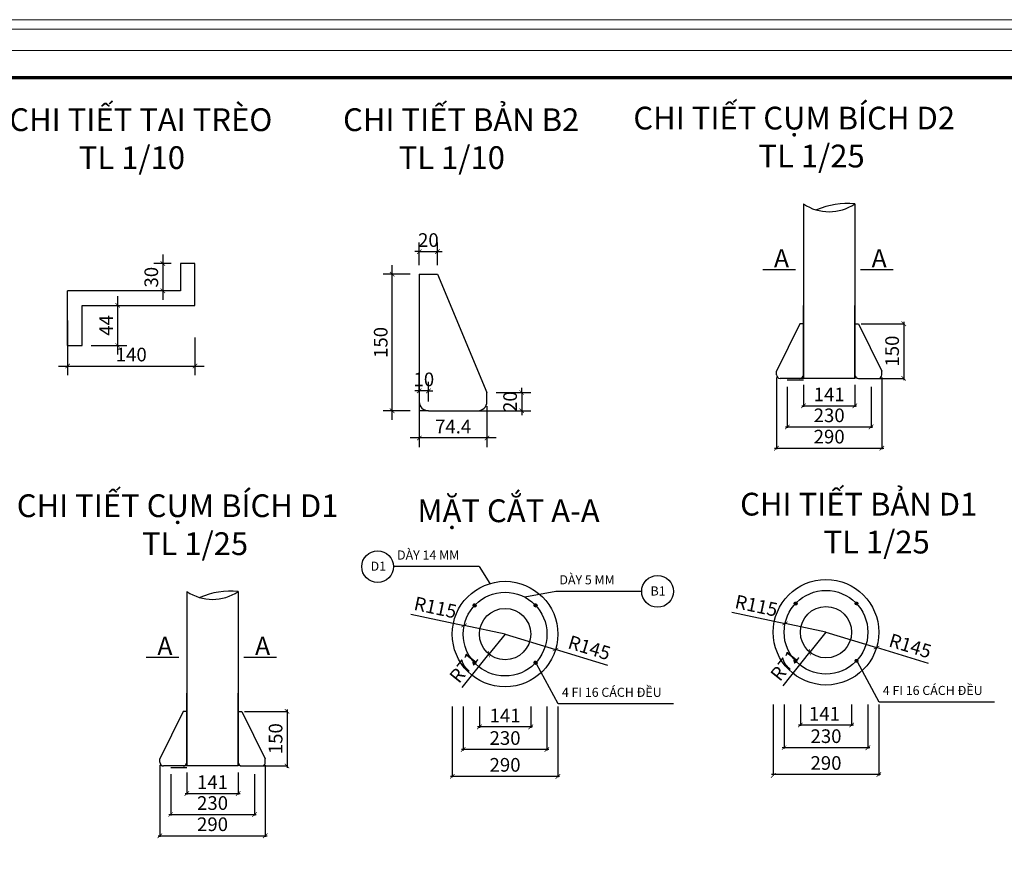
# Model space of a CAD drawing. Units: inches. Extents: x -6938574 to 768905, y -12546640 to 2631904.
# Drawn here: x -3254558 to -3243738, y -6016488 to -6007241 of the extents above; entities that cross this region are included whole.
import ezdxf

# ---------------------------------------------------------------- set-up
doc = ezdxf.new("R2010")
doc.units = ezdxf.units.IN
doc.header["$MEASUREMENT"] = 0
doc.header["$PDMODE"] = 3
doc.layers.get('0').update_dxf_attribs({"linetype": 'CONTINUOUS', "lineweight": 9})
doc.layers.get('DEFPOINTS').update_dxf_attribs({"linetype": 'CONTINUOUS', "lineweight": 9})
doc.layers.add('Khungbo', color=53, linetype='CONTINUOUS')
doc.layers.add('LEADER', color=1, linetype='CONTINUOUS')
doc.styles.add('AIC', font='VHELVCN.TTF')
doc.styles.add('HUNG ST1', font='VHELVCN.TTF', dxfattribs={"height": 50})
doc.dimstyles.new('1-10', dxfattribs={"dimscale": 100, "dimtxt": 1.5, "dimasz": 0.5, "dimexe": 1, "dimexo": 1, "dimgap": 0.5, "dimtad": 1, "dimdec": 0, "dimlfac": 0.1, "dimzin": 9, "dimdsep": 46, "dimtxsty": 'AIC', "dimblk": 'ARCHTICK', "dimcen": 0, "dimdle": 1, "dimclrd": 256, "dimclre": 256, "dimclrt": 3, "dimadec": 0, "dimazin": 0, "dimtfac": 1, "dimtdec": 0, "dimtix": 1, "dimtmove": 2, "dimatfit": 3, "dimldrblk": 'ARCHTICK', "dimfxl": 1, "dimtolj": 1, "dimtzin": 0, "dimlwd": -1, "dimlwe": -1, "dimarcsym": 0})
doc.dimstyles.new('TL 25', dxfattribs={"dimscale": 100, "dimtxt": 1.5, "dimasz": 0.5, "dimexe": 0.1, "dimexo": 0.7, "dimgap": 0.5, "dimtad": 1, "dimdec": 0, "dimlfac": 0.25, "dimzin": 9, "dimdsep": 46, "dimtxsty": 'AIC', "dimblk": 'ARCHTICK', "dimcen": 0, "dimdle": 0.2, "dimclrd": 256, "dimclre": 256, "dimclrt": 3, "dimadec": 0, "dimazin": 0, "dimtfac": 1, "dimtdec": 0, "dimtix": 1, "dimtmove": 2, "dimatfit": 3, "dimldrblk": 'ARCHTICK', "dimfxl": 1, "dimtolj": 1, "dimtzin": 0, "dimlwd": -1, "dimlwe": -1, "dimarcsym": 0})

# ---------------------------------------------------------------- blocks, each defined once
blk = doc.blocks.new('_ArchTick')
at = {"color": 0, "linetype": 'ByBlock', "const_width": 0.15}
blk.add_lwpolyline([(-0.5, -0.5), (0.5, 0.5)], dxfattribs=at)
blk = doc.blocks.new('*D386')
at = {"layer": 'DEFPOINTS', "color": 0, "transparency": 16777216}
for p in [(-3253872, -6010380), (-3253872, -6010820), (-3253482, -6010820)]:
    blk.add_point(p, dxfattribs=at)
at = {"layer": 'LEADER', "transparency": 16777216}
for p, q in [((-3253482, -6010280), (-3253482, -6010920)), ((-3253772, -6010380), (-3253382, -6010380)), ((-3253772, -6010820), (-3253382, -6010820))]:
    blk.add_line(p, q, dxfattribs=at)
at = {"layer": 'LEADER', "transparency": 16777216, "xscale": 50, "yscale": 50, "zscale": 50}
for p, rotation in [((-3253482, -6010380), 90), ((-3253482, -6010820), 270)]:
    blk.add_blockref('_ArchTick', p, dxfattribs=dict(at, rotation=rotation))
at = {"layer": 'LEADER', "color": 3, "transparency": 16777216, "insert": (-3253607, -6010600), "char_height": 150, "attachment_point": 5, "rotation": 90, "style": 'AIC'}
blk.add_mtext('\\A1;44', dxfattribs=at)
blk = doc.blocks.new('*D387')
at = {"layer": 'DEFPOINTS', "color": 0, "transparency": 16777216}
for p in [(-3254032, -6010446), (-3252632, -6010631), (-3252632, -6011046)]:
    blk.add_point(p, dxfattribs=at)
at = {"layer": 'LEADER', "transparency": 16777216}
for p, q in [((-3254032, -6010546), (-3254032, -6011146)), ((-3252632, -6010731), (-3252632, -6011146)), ((-3254132, -6011046), (-3252532, -6011046))]:
    blk.add_line(p, q, dxfattribs=at)
at = {"layer": 'LEADER', "transparency": 16777216, "xscale": 50, "yscale": 50, "zscale": 50, "rotation": 180}
blk.add_blockref('_ArchTick', (-3254032, -6011046), dxfattribs=at)
at = {"layer": 'LEADER', "transparency": 16777216, "xscale": 50, "yscale": 50, "zscale": 50}
blk.add_blockref('_ArchTick', (-3252632, -6011046), dxfattribs=at)
at = {"layer": 'LEADER', "color": 3, "transparency": 16777216, "insert": (-3253332, -6010920), "char_height": 150, "attachment_point": 5, "style": 'AIC'}
blk.add_mtext('\\A1;140', dxfattribs=at)
blk = doc.blocks.new('*D388')
at = {"layer": 'DEFPOINTS', "color": 0, "transparency": 16777216}
for p in [(-3252792, -6009920), (-3252985, -6010220), (-3252792, -6010220)]:
    blk.add_point(p, dxfattribs=at)
at = {"layer": 'LEADER', "transparency": 16777216}
for p, q in [((-3252985, -6009820), (-3252985, -6010320)), ((-3252892, -6009920), (-3253085, -6009920)), ((-3252892, -6010220), (-3253085, -6010220))]:
    blk.add_line(p, q, dxfattribs=at)
at = {"layer": 'LEADER', "transparency": 16777216, "xscale": 50, "yscale": 50, "zscale": 50}
for p, rotation in [((-3252985, -6009920), 90), ((-3252985, -6010220), 270)]:
    blk.add_blockref('_ArchTick', p, dxfattribs=dict(at, rotation=rotation))
at = {"layer": 'LEADER', "color": 3, "transparency": 16777216, "insert": (-3253112, -6010070), "char_height": 150, "attachment_point": 5, "rotation": 90, "style": 'AIC'}
blk.add_mtext('\\A1;30', dxfattribs=at)
blk = doc.blocks.new('*D389')
at = {"layer": 'DEFPOINTS', "color": 0, "transparency": 16777216}
for p in [(-3250465, -6010037), (-3250167, -6010037), (-3250167, -6011537)]:
    blk.add_point(p, dxfattribs=at)
at = {"layer": 'LEADER', "transparency": 16777216}
for p, q in [((-3250465, -6011637), (-3250465, -6009937)), ((-3250267, -6010037), (-3250565, -6010037)), ((-3250267, -6011537), (-3250565, -6011537))]:
    blk.add_line(p, q, dxfattribs=at)
at = {"layer": 'LEADER', "transparency": 16777216, "xscale": 50, "yscale": 50, "zscale": 50}
for p, rotation in [((-3250465, -6010037), 90), ((-3250465, -6011537), 270)]:
    blk.add_blockref('_ArchTick', p, dxfattribs=dict(at, rotation=rotation))
at = {"layer": 'LEADER', "color": 3, "transparency": 16777216, "insert": (-3250591, -6010787), "char_height": 150, "attachment_point": 5, "rotation": 90, "style": 'AIC'}
blk.add_mtext('\\A1;150', dxfattribs=at)
blk = doc.blocks.new('*D390')
at = {"layer": 'DEFPOINTS', "color": 0, "transparency": 16777216}
for p in [(-3250167, -6011387), (-3249423, -6011387), (-3250167, -6011836)]:
    blk.add_point(p, dxfattribs=at)
at = {"layer": 'LEADER', "transparency": 16777216}
for p, q in [((-3250167, -6011487), (-3250167, -6011936)), ((-3249423, -6011487), (-3249423, -6011936)), ((-3249323, -6011836), (-3250267, -6011836))]:
    blk.add_line(p, q, dxfattribs=at)
at = {"layer": 'LEADER', "transparency": 16777216, "xscale": 50, "yscale": 50, "zscale": 50, "rotation": 180}
blk.add_blockref('_ArchTick', (-3250167, -6011836), dxfattribs=at)
at = {"layer": 'LEADER', "transparency": 16777216, "xscale": 50, "yscale": 50, "zscale": 50}
blk.add_blockref('_ArchTick', (-3249423, -6011836), dxfattribs=at)
at = {"layer": 'LEADER', "color": 3, "transparency": 16777216, "insert": (-3249795, -6011711), "char_height": 150, "attachment_point": 5, "style": 'AIC'}
blk.add_mtext('\\A1;74.4', dxfattribs=at)
blk = doc.blocks.new('*D391')
at = {"layer": 'DEFPOINTS', "color": 0, "transparency": 16777216}
for p in [(-3249423, -6011337), (-3250167, -6011537), (-3249042, -6011537)]:
    blk.add_point(p, dxfattribs=at)
at = {"layer": 'LEADER', "transparency": 16777216}
for p, q in [((-3249042, -6011337), (-3249042, -6011287)), ((-3249323, -6011337), (-3248942, -6011337)), ((-3249042, -6011337), (-3249042, -6011537)), ((-3250067, -6011537), (-3248942, -6011537)), ((-3249042, -6011537), (-3249042, -6011587))]:
    blk.add_line(p, q, dxfattribs=at)
at = {"layer": 'LEADER', "transparency": 16777216, "xscale": 50, "yscale": 50, "zscale": 50}
for p, rotation in [((-3249042, -6011337), 270), ((-3249042, -6011537), 90)]:
    blk.add_blockref('_ArchTick', p, dxfattribs=dict(at, rotation=rotation))
at = {"layer": 'LEADER', "color": 3, "transparency": 16777216, "insert": (-3249169, -6011437), "char_height": 150, "attachment_point": 5, "rotation": 90, "style": 'AIC'}
blk.add_mtext('\\A1;20', dxfattribs=at)
blk = doc.blocks.new('*D392')
at = {"layer": 'DEFPOINTS', "color": 0, "transparency": 16777216}
for p in [(-3249967, -6009789), (-3250167, -6010037), (-3249967, -6010037)]:
    blk.add_point(p, dxfattribs=at)
at = {"layer": 'LEADER', "transparency": 16777216}
for p, q in [((-3250167, -6009937), (-3250167, -6009689)), ((-3249967, -6009937), (-3249967, -6009689)), ((-3250167, -6009789), (-3250217, -6009789)), ((-3250167, -6009789), (-3249967, -6009789)), ((-3249967, -6009789), (-3249917, -6009789))]:
    blk.add_line(p, q, dxfattribs=at)
at = {"layer": 'LEADER', "transparency": 16777216, "xscale": 50, "yscale": 50, "zscale": 50}
blk.add_blockref('_ArchTick', (-3250167, -6009789), dxfattribs=at)
at = {"layer": 'LEADER', "transparency": 16777216, "xscale": 50, "yscale": 50, "zscale": 50, "rotation": 180}
blk.add_blockref('_ArchTick', (-3249967, -6009789), dxfattribs=at)
at = {"layer": 'LEADER', "color": 3, "transparency": 16777216, "insert": (-3250067, -6009662), "char_height": 150, "attachment_point": 5, "style": 'AIC'}
blk.add_mtext('\\A1;20', dxfattribs=at)
blk = doc.blocks.new('*D393')
at = {"layer": 'DEFPOINTS', "color": 0, "transparency": 16777216}
for p in [(-3246243, -6011102), (-3245083, -6011102), (-3245083, -6011949)]:
    blk.add_point(p, dxfattribs=at)
at = {"layer": 'LEADER', "transparency": 16777216}
for p, q in [((-3246243, -6011172), (-3246243, -6011959)), ((-3245083, -6011172), (-3245083, -6011959)), ((-3246263, -6011949), (-3245063, -6011949))]:
    blk.add_line(p, q, dxfattribs=at)
at = {"layer": 'LEADER', "transparency": 16777216, "xscale": 50, "yscale": 50, "zscale": 50, "rotation": 180}
blk.add_blockref('_ArchTick', (-3246243, -6011949), dxfattribs=at)
at = {"layer": 'LEADER', "transparency": 16777216, "xscale": 50, "yscale": 50, "zscale": 50}
blk.add_blockref('_ArchTick', (-3245083, -6011949), dxfattribs=at)
at = {"layer": 'LEADER', "color": 3, "transparency": 16777216, "insert": (-3245663, -6011822), "char_height": 150, "attachment_point": 5, "style": 'AIC'}
blk.add_mtext('\\A1;290', dxfattribs=at)
blk = doc.blocks.new('*D394')
at = {"layer": 'DEFPOINTS', "color": 0, "transparency": 16777216}
for p in [(-3245945, -6011182), (-3245381, -6011182), (-3245381, -6011483)]:
    blk.add_point(p, dxfattribs=at)
at = {"layer": 'LEADER', "transparency": 16777216}
for p, q in [((-3245945, -6011252), (-3245945, -6011493)), ((-3245381, -6011252), (-3245381, -6011493)), ((-3245965, -6011483), (-3245361, -6011483))]:
    blk.add_line(p, q, dxfattribs=at)
at = {"layer": 'LEADER', "transparency": 16777216, "xscale": 50, "yscale": 50, "zscale": 50, "rotation": 180}
blk.add_blockref('_ArchTick', (-3245945, -6011483), dxfattribs=at)
at = {"layer": 'LEADER', "transparency": 16777216, "xscale": 50, "yscale": 50, "zscale": 50}
blk.add_blockref('_ArchTick', (-3245381, -6011483), dxfattribs=at)
at = {"layer": 'LEADER', "color": 3, "transparency": 16777216, "insert": (-3245663, -6011358), "char_height": 150, "attachment_point": 5, "style": 'AIC'}
blk.add_mtext('\\A1;141', dxfattribs=at)
blk = doc.blocks.new('*D395')
at = {"layer": 'DEFPOINTS', "color": 0, "transparency": 16777216}
for p in [(-3246123, -6011203), (-3245203, -6011203), (-3245203, -6011715)]:
    blk.add_point(p, dxfattribs=at)
at = {"layer": 'LEADER', "transparency": 16777216}
for p, q in [((-3246123, -6011273), (-3246123, -6011725)), ((-3245203, -6011273), (-3245203, -6011725)), ((-3246143, -6011715), (-3245183, -6011715))]:
    blk.add_line(p, q, dxfattribs=at)
at = {"layer": 'LEADER', "transparency": 16777216, "xscale": 50, "yscale": 50, "zscale": 50, "rotation": 180}
blk.add_blockref('_ArchTick', (-3246123, -6011715), dxfattribs=at)
at = {"layer": 'LEADER', "transparency": 16777216, "xscale": 50, "yscale": 50, "zscale": 50}
blk.add_blockref('_ArchTick', (-3245203, -6011715), dxfattribs=at)
at = {"layer": 'LEADER', "color": 3, "transparency": 16777216, "insert": (-3245663, -6011588), "char_height": 150, "attachment_point": 5, "style": 'AIC'}
blk.add_mtext('\\A1;230', dxfattribs=at)
blk = doc.blocks.new('*D396')
at = {"layer": 'DEFPOINTS', "color": 0, "transparency": 16777216}
for p in [(-3245381, -6010582), (-3245381, -6011182), (-3244844, -6011182)]:
    blk.add_point(p, dxfattribs=at)
at = {"layer": 'LEADER', "transparency": 16777216}
for p, q in [((-3245311, -6010582), (-3244834, -6010582)), ((-3244844, -6010562), (-3244844, -6011202)), ((-3245311, -6011182), (-3244834, -6011182))]:
    blk.add_line(p, q, dxfattribs=at)
at = {"layer": 'LEADER', "transparency": 16777216, "xscale": 50, "yscale": 50, "zscale": 50}
for p, rotation in [((-3244844, -6010582), 90), ((-3244844, -6011182), 270)]:
    blk.add_blockref('_ArchTick', p, dxfattribs=dict(at, rotation=rotation))
at = {"layer": 'LEADER', "color": 3, "transparency": 16777216, "insert": (-3244971, -6010882), "char_height": 150, "attachment_point": 5, "rotation": 90, "style": 'AIC'}
blk.add_mtext('\\A1;150', dxfattribs=at)
blk = doc.blocks.new('*D403')
at = {"layer": 'DEFPOINTS', "color": 0, "transparency": 16777216}
for p in [(-3253018, -6015361), (-3251859, -6015361), (-3251859, -6016208)]:
    blk.add_point(p, dxfattribs=at)
at = {"layer": 'LEADER', "transparency": 16777216}
for p, q in [((-3253018, -6015431), (-3253018, -6016218)), ((-3251859, -6015431), (-3251859, -6016218)), ((-3253038, -6016208), (-3251839, -6016208))]:
    blk.add_line(p, q, dxfattribs=at)
at = {"layer": 'LEADER', "transparency": 16777216, "xscale": 50, "yscale": 50, "zscale": 50, "rotation": 180}
blk.add_blockref('_ArchTick', (-3253018, -6016208), dxfattribs=at)
at = {"layer": 'LEADER', "transparency": 16777216, "xscale": 50, "yscale": 50, "zscale": 50}
blk.add_blockref('_ArchTick', (-3251859, -6016208), dxfattribs=at)
at = {"layer": 'LEADER', "color": 3, "transparency": 16777216, "insert": (-3252439, -6016081), "char_height": 150, "attachment_point": 5, "style": 'AIC'}
blk.add_mtext('\\A1;290', dxfattribs=at)
blk = doc.blocks.new('*D404')
at = {"layer": 'DEFPOINTS', "color": 0, "transparency": 16777216}
for p in [(-3252721, -6015441), (-3252157, -6015441), (-3252157, -6015743)]:
    blk.add_point(p, dxfattribs=at)
at = {"layer": 'LEADER', "transparency": 16777216}
for p, q in [((-3252721, -6015511), (-3252721, -6015753)), ((-3252157, -6015511), (-3252157, -6015753)), ((-3252741, -6015743), (-3252137, -6015743))]:
    blk.add_line(p, q, dxfattribs=at)
at = {"layer": 'LEADER', "transparency": 16777216, "xscale": 50, "yscale": 50, "zscale": 50, "rotation": 180}
blk.add_blockref('_ArchTick', (-3252721, -6015743), dxfattribs=at)
at = {"layer": 'LEADER', "transparency": 16777216, "xscale": 50, "yscale": 50, "zscale": 50}
blk.add_blockref('_ArchTick', (-3252157, -6015743), dxfattribs=at)
at = {"layer": 'LEADER', "color": 3, "transparency": 16777216, "insert": (-3252439, -6015618), "char_height": 150, "attachment_point": 5, "style": 'AIC'}
blk.add_mtext('\\A1;141', dxfattribs=at)
blk = doc.blocks.new('*D405')
at = {"layer": 'DEFPOINTS', "color": 0, "transparency": 16777216}
for p in [(-3252899, -6015462), (-3251979, -6015462), (-3251979, -6015974)]:
    blk.add_point(p, dxfattribs=at)
at = {"layer": 'LEADER', "transparency": 16777216}
for p, q in [((-3252899, -6015532), (-3252899, -6015984)), ((-3251979, -6015532), (-3251979, -6015984)), ((-3252919, -6015974), (-3251959, -6015974))]:
    blk.add_line(p, q, dxfattribs=at)
at = {"layer": 'LEADER', "transparency": 16777216, "xscale": 50, "yscale": 50, "zscale": 50, "rotation": 180}
blk.add_blockref('_ArchTick', (-3252899, -6015974), dxfattribs=at)
at = {"layer": 'LEADER', "transparency": 16777216, "xscale": 50, "yscale": 50, "zscale": 50}
blk.add_blockref('_ArchTick', (-3251979, -6015974), dxfattribs=at)
at = {"layer": 'LEADER', "color": 3, "transparency": 16777216, "insert": (-3252439, -6015848), "char_height": 150, "attachment_point": 5, "style": 'AIC'}
blk.add_mtext('\\A1;230', dxfattribs=at)
blk = doc.blocks.new('*D406')
at = {"layer": 'DEFPOINTS', "color": 0, "transparency": 16777216}
for p in [(-3252156, -6014841), (-3252157, -6015441), (-3251620, -6015441)]:
    blk.add_point(p, dxfattribs=at)
at = {"layer": 'LEADER', "transparency": 16777216}
for p, q in [((-3252086, -6014841), (-3251610, -6014841)), ((-3251620, -6014821), (-3251620, -6015461)), ((-3252087, -6015441), (-3251610, -6015441))]:
    blk.add_line(p, q, dxfattribs=at)
at = {"layer": 'LEADER', "transparency": 16777216, "xscale": 50, "yscale": 50, "zscale": 50}
for p, rotation in [((-3251620, -6014841), 90), ((-3251620, -6015441), 270)]:
    blk.add_blockref('_ArchTick', p, dxfattribs=dict(at, rotation=rotation))
at = {"layer": 'LEADER', "color": 3, "transparency": 16777216, "insert": (-3251746, -6015141), "char_height": 150, "attachment_point": 5, "rotation": 90, "style": 'AIC'}
blk.add_mtext('\\A1;150', dxfattribs=at)
blk = doc.blocks.new('*D408')
at = {"layer": 'DEFPOINTS', "color": 0, "transparency": 16777216}
for p in [(-3249225, -6013992), (-3249401, -6014212)]:
    blk.add_point(p, dxfattribs=at)
at = {"layer": 'LEADER', "transparency": 16777216}
for p in [(-3249225, -6013992), (-3249697, -6014580)]:
    blk.add_line(p, (-3249401, -6014212), dxfattribs=at)
at = {"layer": 'LEADER', "transparency": 16777216, "xscale": 50, "yscale": 50, "zscale": 50, "rotation": 51.26534567590354}
blk.add_blockref('_ArchTick', (-3249401, -6014212), dxfattribs=at)
at = {"layer": 'LEADER', "color": 3, "transparency": 16777216, "insert": (-3249678, -6014357), "char_height": 150, "attachment_point": 5, "rotation": 51.2653, "style": 'AIC'}
blk.add_mtext('\\A1;R71', dxfattribs=at)
blk = doc.blocks.new('*D409')
at = {"layer": 'DEFPOINTS', "color": 0, "transparency": 16777216}
for p in [(-3249674, -6013896), (-3249225, -6013992)]:
    blk.add_point(p, dxfattribs=at)
at = {"layer": 'LEADER', "transparency": 16777216}
for p in [(-3250260, -6013771), (-3249225, -6013992)]:
    blk.add_line(p, (-3249674, -6013896), dxfattribs=at)
at = {"layer": 'LEADER', "transparency": 16777216, "xscale": 50, "yscale": 50, "zscale": 50, "rotation": 347.9421952907468}
blk.add_blockref('_ArchTick', (-3249674, -6013896), dxfattribs=at)
at = {"layer": 'LEADER', "color": 3, "transparency": 16777216, "insert": (-3249990, -6013699), "char_height": 150, "attachment_point": 5, "rotation": 347.9422, "style": 'AIC'}
blk.add_mtext('\\A1;R115', dxfattribs=at)
blk = doc.blocks.new('*D407')
at = {"layer": 'DEFPOINTS', "color": 0, "transparency": 16777216}
for p in [(-3249225, -6013992), (-3248670, -6014161)]:
    blk.add_point(p, dxfattribs=at)
at = {"layer": 'LEADER', "transparency": 16777216}
for p in [(-3249225, -6013992), (-3248096, -6014335)]:
    blk.add_line(p, (-3248670, -6014161), dxfattribs=at)
at = {"layer": 'LEADER', "transparency": 16777216, "xscale": 50, "yscale": 50, "zscale": 50, "rotation": 163.0948346150187}
blk.add_blockref('_ArchTick', (-3248670, -6014161), dxfattribs=at)
at = {"layer": 'LEADER', "color": 3, "transparency": 16777216, "insert": (-3248298, -6014141), "char_height": 150, "attachment_point": 5, "rotation": 343.0948, "style": 'AIC'}
blk.add_mtext('\\A1;R145', dxfattribs=at)
blk = doc.blocks.new('*D410')
at = {"layer": 'DEFPOINTS', "color": 0, "transparency": 16777216}
for p in [(-3245698, -6013971), (-3245874, -6014191)]:
    blk.add_point(p, dxfattribs=at)
at = {"layer": 'LEADER', "transparency": 16777216}
for p in [(-3245698, -6013971), (-3246170, -6014560)]:
    blk.add_line(p, (-3245874, -6014191), dxfattribs=at)
at = {"layer": 'LEADER', "transparency": 16777216, "xscale": 50, "yscale": 50, "zscale": 50, "rotation": 51.26534567574047}
blk.add_blockref('_ArchTick', (-3245874, -6014191), dxfattribs=at)
at = {"layer": 'LEADER', "color": 3, "transparency": 16777216, "insert": (-3246151, -6014336), "char_height": 150, "attachment_point": 5, "rotation": 51.2653, "style": 'AIC'}
blk.add_mtext('\\A1;R71', dxfattribs=at)
blk = doc.blocks.new('*D411')
at = {"layer": 'DEFPOINTS', "color": 0, "transparency": 16777216}
for p in [(-3246148, -6013875), (-3245698, -6013971)]:
    blk.add_point(p, dxfattribs=at)
at = {"layer": 'LEADER', "transparency": 16777216}
for p in [(-3246734, -6013750), (-3245698, -6013971)]:
    blk.add_line(p, (-3246148, -6013875), dxfattribs=at)
at = {"layer": 'LEADER', "transparency": 16777216, "xscale": 50, "yscale": 50, "zscale": 50, "rotation": 347.9421952908602}
blk.add_blockref('_ArchTick', (-3246148, -6013875), dxfattribs=at)
at = {"layer": 'LEADER', "color": 3, "transparency": 16777216, "insert": (-3246463, -6013679), "char_height": 150, "attachment_point": 5, "rotation": 347.9422, "style": 'AIC'}
blk.add_mtext('\\A1;R115', dxfattribs=at)
blk = doc.blocks.new('*D412')
at = {"layer": 'DEFPOINTS', "color": 0, "transparency": 16777216}
for p in [(-3245698, -6013971), (-3245143, -6014140)]:
    blk.add_point(p, dxfattribs=at)
at = {"layer": 'LEADER', "transparency": 16777216}
for p in [(-3245698, -6013971), (-3244570, -6014314)]:
    blk.add_line(p, (-3245143, -6014140), dxfattribs=at)
at = {"layer": 'LEADER', "transparency": 16777216, "xscale": 50, "yscale": 50, "zscale": 50, "rotation": 163.0948346148427}
blk.add_blockref('_ArchTick', (-3245143, -6014140), dxfattribs=at)
at = {"layer": 'LEADER', "color": 3, "transparency": 16777216, "insert": (-3244772, -6014121), "char_height": 150, "attachment_point": 5, "rotation": 343.0948, "style": 'AIC'}
blk.add_mtext('\\A1;R145', dxfattribs=at)
blk = doc.blocks.new('*D413')
at = {"layer": 'DEFPOINTS', "color": 0, "transparency": 16777216}
for p in [(-3250167, -6011319), (-3250167, -6011437), (-3250067, -6011537)]:
    blk.add_point(p, dxfattribs=at)
at = {"layer": 'LEADER', "transparency": 16777216}
for p, q in [((-3250167, -6011337), (-3250167, -6011219)), ((-3250067, -6011437), (-3250067, -6011219)), ((-3250167, -6011319), (-3250217, -6011319)), ((-3250067, -6011319), (-3250167, -6011319)), ((-3250067, -6011319), (-3250017, -6011319))]:
    blk.add_line(p, q, dxfattribs=at)
at = {"layer": 'LEADER', "transparency": 16777216, "xscale": 50, "yscale": 50, "zscale": 50}
blk.add_blockref('_ArchTick', (-3250167, -6011319), dxfattribs=at)
at = {"layer": 'LEADER', "transparency": 16777216, "xscale": 50, "yscale": 50, "zscale": 50, "rotation": 180}
blk.add_blockref('_ArchTick', (-3250067, -6011319), dxfattribs=at)
at = {"layer": 'LEADER', "color": 3, "transparency": 16777216, "insert": (-3250117, -6011193), "char_height": 150, "attachment_point": 5, "style": 'AIC'}
blk.add_mtext('\\A1;10', dxfattribs=at)

msp = doc.modelspace()

# ---------------------------------------------------------------- hatches: boundary and pattern name
at = {"layer": 'LEADER'}
h = msp.add_hatch(dxfattribs=at)
h.set_pattern_fill('ANSI31', color=4, scale=4, style=0)
h.set_pattern_definition([(45, (9773471.70243, 17964244.1308), (-0.353553390593, 0.353553390593), [])])
edge = h.paths.add_edge_path()
edge.add_arc((-3249558.8, -6013675.8), 15.7, 0, 360)
h = msp.add_hatch(dxfattribs=at)
h.set_pattern_fill('ANSI31', color=4, scale=4, style=0)
h.set_pattern_definition([(45, (9774141.55717, 17964244.1308), (-0.353553390593, 0.353553390593), [])])
edge = h.paths.add_edge_path()
edge.add_arc((-3248888.9, -6013675.8), 15.7, 0, 360)
h = msp.add_hatch(dxfattribs=at)
h.set_pattern_fill('ANSI31', color=4, scale=4, style=0)
h.set_pattern_definition([(45, (9776998.45286, 17964264.5552), (-0.353553390593, 0.353553390593), [])])
edge = h.paths.add_edge_path()
edge.add_arc((-3246032, -6013655.4), 15.7, 0, 360)
h = msp.add_hatch(dxfattribs=at)
h.set_pattern_fill('ANSI31', color=4, scale=4, style=0)
h.set_pattern_definition([(45, (9777668.3076, 17964264.5552), (-0.353553390593, 0.353553390593), [])])
edge = h.paths.add_edge_path()
edge.add_arc((-3245362.2, -6013655.4), 15.7, 0, 360)
h = msp.add_hatch(dxfattribs=at)
h.set_pattern_fill('ANSI31', color=4, scale=4, style=0)
h.set_pattern_definition([(45, (9773470.39293, 17963614.0693), (-0.353553390593, 0.353553390593), [])])
edge = h.paths.add_edge_path()
edge.add_arc((-3249560.1, -6014305.9), 15.7, 0, 360)
h = msp.add_hatch(dxfattribs=at)
h.set_pattern_fill('ANSI31', color=4, scale=4, style=0)
h.set_pattern_definition([(45, (9774141.55717, 17963614.0693), (-0.353553390593, 0.353553390593), [])])
edge = h.paths.add_edge_path()
edge.add_arc((-3248888.9, -6014305.9), 15.7, 0, 360)
h = msp.add_hatch(dxfattribs=at)
h.set_pattern_fill('ANSI31', color=4, scale=4, style=0)
h.set_pattern_definition([(45, (9776997.14335, 17963634.4937), (-0.353553390593, 0.353553390593), [])])
edge = h.paths.add_edge_path()
edge.add_arc((-3246033.4, -6014285.5), 15.7, 0, 360)
h = msp.add_hatch(dxfattribs=at)
h.set_pattern_fill('ANSI31', color=4, scale=4, style=0)
h.set_pattern_definition([(45, (9777668.3076, 17963634.4937), (-0.353553390593, 0.353553390593), [])])
edge = h.paths.add_edge_path()
edge.add_arc((-3245362.2, -6014285.5), 15.7, 0, 360)

# ---------------------------------------------------------------- linework, layer by layer
at = {"layer": 'DEFPOINTS'}
for points in [[(-3264042.2, -6025736), (-3238166.8, -6025736), (-3238166.8, -6007240.6), (-3264042.2, -6007240.6)], [(-3263938.5, -6025632.4), (-3238270.5, -6025632.4), (-3238270.5, -6007344.3), (-3263938.5, -6007344.3)], [(-3263704.4, -6025398.3), (-3238504.5, -6025398.3), (-3238504.5, -6007578.4), (-3263704.4, -6007578.4)]]:
    msp.add_lwpolyline(points, close=True, dxfattribs=at)
at = {"layer": 'Khungbo', "const_width": 36}
msp.add_lwpolyline([(-3238804.5, -6025098.3), (-3261904.4, -6025098.3), (-3261904.4, -6007878.4), (-3238804.5, -6007878.4)], close=True, dxfattribs=at)
at = {"layer": 'LEADER', "color": 4}
for p, q in [((-3245945.4, -6009264.3), (-3245945.4, -6011181.5)), ((-3245381.4, -6009264.3), (-3245381.4, -6011181.5)), ((-3252631.7, -6009920.2), (-3252791.7, -6009920.2)), ((-3252791.7, -6009920.2), (-3252791.7, -6010220.2)), ((-3252631.7, -6010380.2), (-3252631.7, -6009920.2)), ((-3246392.3, -6009985.3), (-3246033.2, -6009985.3)), ((-3245318.9, -6009985.3), (-3244959.7, -6009985.3)), ((-3250167.2, -6010037), (-3250167.2, -6011437)), ((-3250167.2, -6010037), (-3249967.2, -6010037)), ((-3249967.2, -6010037), (-3249423.2, -6011337)), ((-3252791.7, -6010220.2), (-3254031.7, -6010220.2)), ((-3254031.7, -6010820.2), (-3254031.7, -6010220.2)), ((-3253871.7, -6010820.2), (-3253871.7, -6010380.2)), ((-3253871.7, -6010380.2), (-3252631.7, -6010380.2)), ((-3245945.4, -6011181.5), (-3245945.4, -6010381.5)), ((-3245381.4, -6011181.5), (-3245381.4, -6010381.5)), ((-3245985.4, -6010581.5), (-3246243, -6011101.5)), ((-3245945.4, -6010581.5), (-3245985.4, -6010581.5)), ((-3245945.4, -6010581.5), (-3245945.4, -6011141.5)), ((-3245381, -6010581.5), (-3245381, -6011141.5)), ((-3245381, -6010581.5), (-3245341, -6010581.5)), ((-3245341, -6010581.5), (-3245083.4, -6011101.5)), ((-3254031.7, -6010820.2), (-3253871.7, -6010820.2)), ((-3246243, -6011141.5), (-3246243, -6011101.5)), ((-3245945.4, -6011181.5), (-3246203, -6011181.5)), ((-3245945.4, -6011203.1), (-3246123.4, -6011203.1)), ((-3245945.4, -6011141.5), (-3245945.4, -6011181.5)), ((-3245381.4, -6011181.5), (-3245945.4, -6011181.5)), ((-3245341, -6011181.5), (-3245123.4, -6011181.5)), ((-3245083.4, -6011141.5), (-3245083.4, -6011101.5)), ((-3249423.2, -6011437), (-3249423.2, -6011337)), ((-3250167.2, -6011437), (-3250167.2, -6011537)), ((-3250067.2, -6011537), (-3250167.2, -6011537)), ((-3250067.2, -6011537), (-3249523.2, -6011537)), ((-3249507.3, -6013250.6), (-3250451.3, -6013250.6)), ((-3249507.3, -6013250.6), (-3249391.3, -6013436.3)), ((-3252720.8, -6013523.5), (-3252720.8, -6015440.8)), ((-3252156.8, -6013523.5), (-3252156.8, -6015440.8)), ((-3248667.3, -6013522.6), (-3249006.7, -6013586.7)), ((-3247723.3, -6013522.6), (-3248667.3, -6013522.6)), ((-3253167.7, -6014244.6), (-3252808.5, -6014244.6)), ((-3252094.3, -6014244.6), (-3251735.1, -6014244.6)), ((-3248640.4, -6014758.7), (-3248878.1, -6014316.8)), ((-3245113.7, -6014738.2), (-3245351.3, -6014296.3)), ((-3252720.8, -6015440.8), (-3252720.8, -6014640.8)), ((-3252156.8, -6015440.8), (-3252156.8, -6014640.8)), ((-3247373, -6014758.7), (-3248640.4, -6014758.7)), ((-3243846.2, -6014738.2), (-3245113.7, -6014738.2)), ((-3252760.8, -6014840.8), (-3253018.4, -6015360.8)), ((-3252720.8, -6014840.8), (-3252760.8, -6014840.8)), ((-3252720.8, -6014840.8), (-3252720.8, -6015400.8)), ((-3252156.4, -6014840.8), (-3252156.4, -6015400.8)), ((-3252156.4, -6014840.8), (-3252116.4, -6014840.8)), ((-3252116.4, -6014840.8), (-3251858.8, -6015360.8)), ((-3253018.4, -6015400.8), (-3253018.4, -6015360.8)), ((-3252720.8, -6015400.8), (-3252720.8, -6015440.8)), ((-3251858.8, -6015400.8), (-3251858.8, -6015360.8)), ((-3252720.8, -6015440.8), (-3252978.4, -6015440.8)), ((-3252720.8, -6015462.3), (-3252898.8, -6015462.3)), ((-3252156.8, -6015440.8), (-3252720.8, -6015440.8)), ((-3252116.4, -6015440.8), (-3251898.8, -6015440.8))]:
    msp.add_line(p, q, dxfattribs=at)
at = {"layer": 'LEADER'}
for p, q in [((-3246277.8, -6014766.5), (-3246277.8, -6015544.6)), ((-3246157.8, -6014766.5), (-3246157.8, -6015250)), ((-3245979.8, -6014766.5), (-3245979.8, -6015001.1)), ((-3245415.8, -6014766.5), (-3245415.8, -6015001.1)), ((-3245237.8, -6014766.5), (-3245237.8, -6015250)), ((-3245117.8, -6014766.5), (-3245117.8, -6015544.6)), ((-3249804.6, -6014787), (-3249804.6, -6015565)), ((-3249684.6, -6014787), (-3249684.6, -6015270.4)), ((-3249506.6, -6014787), (-3249506.6, -6015021.5)), ((-3248942.6, -6014787), (-3248942.6, -6015021.5)), ((-3248764.6, -6014787), (-3248764.6, -6015270.4)), ((-3248644.6, -6014787), (-3248644.6, -6015565)), ((-3245395.8, -6014991.1), (-3245999.8, -6014991.1)), ((-3248922.6, -6015011.5), (-3249526.6, -6015011.5)), ((-3248744.6, -6015260.4), (-3249704.6, -6015260.4)), ((-3245217.8, -6015240), (-3246177.8, -6015240)), ((-3248624.6, -6015555), (-3249824.6, -6015555)), ((-3245097.8, -6015534.6), (-3246297.8, -6015534.6))]:
    msp.add_line(p, q, dxfattribs=at)
at = {"layer": 'LEADER', "color": 4}
for centre, radius in [((-3250625.5, -6013250.6), 174.2), ((-3247549.1, -6013522.6), 174.2), ((-3249224.6, -6013991.9), 580), ((-3245697.8, -6013971.4), 580), ((-3249224.6, -6013991.9), 460), ((-3245697.8, -6013971.4), 460), ((-3249558.8, -6013675.8), 15.7), ((-3248888.9, -6013675.8), 15.7), ((-3246032, -6013655.4), 15.7), ((-3245697.8, -6013971.4), 282), ((-3245362.2, -6013655.4), 15.7), ((-3249224.6, -6013991.9), 282), ((-3249560.1, -6014305.9), 15.7), ((-3248888.9, -6014305.9), 15.7), ((-3246033.4, -6014285.5), 15.7), ((-3245362.2, -6014285.5), 15.7)]:
    msp.add_circle(centre, radius, dxfattribs=at)
for centre, radius, start, end in [((-3245663.4, -6008849.9), 501.2, 235.76156, 304.23844), ((-3245464.8, -6010096.9), 836.8, 84.27912, 113.81774), ((-3246203, -6011141.5), 40, 180, 270), ((-3245985.4, -6011141.5), 40, 270, 0), ((-3245341, -6011141.5), 40, 180, 270), ((-3245123.4, -6011141.5), 40, 270, 0), ((-3250067.2, -6011437), 100, 180, 270), ((-3249523.2, -6011437), 100, 270, 0), ((-3252438.8, -6013109.2), 501.2, 235.76156, 304.23844), ((-3252240.2, -6014356.2), 836.8, 84.27912, 113.81774), ((-3252978.4, -6015400.8), 40, 180, 270), ((-3252760.8, -6015400.8), 40, 270, 0), ((-3252116.4, -6015400.8), 40, 180, 270), ((-3251898.8, -6015400.8), 40, 270, 0)]:
    msp.add_arc(centre, radius, start, end, dxfattribs=at)

# ---------------------------------------------------------------- block references
at = {"layer": 'LEADER', "xscale": 50, "yscale": 50, "zscale": 50, "rotation": 180}
for p in [(-3249506.6, -6015011.5), (-3245979.8, -6014991.1), (-3249684.6, -6015260.4), (-3246157.8, -6015240), (-3249804.6, -6015555), (-3246277.8, -6015544.6)]:
    msp.add_blockref('_ArchTick', p, dxfattribs=at)
at = {"layer": 'LEADER', "xscale": 50, "yscale": 50, "zscale": 50}
for p in [(-3248942.6, -6015011.5), (-3245415.8, -6014991.1), (-3248764.6, -6015260.4), (-3245237.8, -6015240), (-3248644.6, -6015555), (-3245117.8, -6015534.6)]:
    msp.add_blockref('_ArchTick', p, dxfattribs=at)

# ---------------------------------------------------------------- texts
at = {"layer": 'LEADER', "color": 4, "attachment_point": 1, "style": 'HUNG ST1'}
for s, insert, char_height, width in [('{\\fTimes New Roman|b0|i0|c0|p18;CHI TIẾT TAI TRÈO \\P          TL 1/10}', (-3254672.6, -6008214.5), 250, 6213.725), ('{\\fTimes New Roman|b0|i0|c0|p18;CHI TIẾT BẢN B2\\P        TL 1/10}', (-3251004.8, -6008214.5), 250, 6213.725), ('{\\fTimes New Roman|b0|i0|c0|p18;CHI TIẾT CỤM BÍCH D2\\P                  TL 1/25}', (-3247814.9, -6008196.9), 250, 6213.725), ('A', (-3246269.8, -6009762.2), 200, 136.107), ('A', (-3245196.4, -6009762.2), 200, 136.107), ('{\\fTimes New Roman|b0|i0|c0|p18;CHI TIẾT CỤM BÍCH D1\\P                  TL 1/25}', (-3254590.3, -6012456.2), 250, 6213.725), ('{\\fTimes New Roman|b0|i0|c0|p18;CHI TIẾT BẢN D1\\P            TL 1/25}', (-3246641.6, -6012438.9), 250, 6213.725), ('{\\fTimes New Roman|b0|i0|c0|p18;MẶT CẮT A-A}', (-3250188.1, -6012511.7), 250, 6213.725), ('{\\fTimes New Roman|b0|i0|c0|p18;DÀY 14 MM}', (-3250411, -6013073.1), 100, 1086.667), ('{\\fTimes New Roman|b0|i0|c0|p18;D1}', (-3250701.9, -6013195.8), 100, 1086.667), ('{\\fTimes New Roman|b0|i0|c0|p18;DÀY 5 MM}', (-3248627, -6013345.1), 100, 1086.667), ('{\\fTimes New Roman|b0|i0|c0|p18;B1}', (-3247625.5, -6013467.7), 100, 1086.667), ('A', (-3253045.2, -6014021.5), 200, 136.107), ('A', (-3251971.8, -6014021.5), 200, 136.107), ('{\\fTimes New Roman|b0|i0|c0|p18;4 FI 16 CÁCH \\fTimes New Roman|b0|i0|c238|p18;Đ\\fTimes New Roman|b0|i0|c0|p18;ỀU}', (-3248600.1, -6014581.2), 100, 2300), ('{\\fTimes New Roman|b0|i0|c0|p18;4 FI 16 CÁCH \\fTimes New Roman|b0|i0|c238|p18;Đ\\fTimes New Roman|b0|i0|c0|p18;ỀU}', (-3245073.4, -6014560.8), 100, 2300)]:
    msp.add_mtext(s, dxfattribs=dict(at, insert=insert, char_height=char_height, width=width))
at = {"layer": 'LEADER', "color": 3, "char_height": 150, "attachment_point": 5, "style": 'AIC'}
for s, insert in [('\\A1;141', (-3249224.6, -6014886.5)), ('\\A1;141', (-3245715.2, -6014867.1)), ('\\A1;230', (-3249224.6, -6015133.8)), ('\\A1;230', (-3245697.8, -6015113.4)), ('\\A1;290', (-3249224.6, -6015428.4)), ('\\A1;290', (-3245697.8, -6015408))]:
    msp.add_mtext(s, dxfattribs=dict(at, insert=insert))

# ---------------------------------------------------------------- dimensions: what is measured, and where the dimension line sits
at = {"layer": 'LEADER', "color": 4}
for base, p1, p2, dimstyle, picture, middle in [((-3249967.2, -6009788.5), (-3250167.2, -6010037), (-3249967.2, -6010037), '1-10', '*D392', (-3250067.2, -6009661.9)), ((-3252631.7, -6011046.4), (-3254031.7, -6010445.9), (-3252631.7, -6010631.2), '1-10', '*D387', (-3253331.7, -6010919.8)), ((-3250167.2, -6011319.5), (-3250067.2, -6011537), (-3250167.2, -6011437), '1-10', '*D413', (-3250117.2, -6011192.9)), ((-3245083.4, -6011948.8), (-3246243, -6011101.5), (-3245083.4, -6011101.5), 'TL 25', '*D393', (-3245663.2, -6011822.2)), ((-3245203.4, -6011715), (-3246123.4, -6011203.1), (-3245203.4, -6011203.1), 'TL 25', '*D395', (-3245663.4, -6011588.4)), ((-3245381.4, -6011483.3), (-3245945.4, -6011181.5), (-3245381.4, -6011181.5), 'TL 25', '*D394', (-3245663.4, -6011358.3)), ((-3251858.8, -6016208.1), (-3253018.4, -6015360.8), (-3251858.8, -6015360.8), 'TL 25', '*D403', (-3252438.6, -6016081.5)), ((-3251978.8, -6015974.3), (-3252898.8, -6015462.3), (-3251978.8, -6015462.3), 'TL 25', '*D405', (-3252438.8, -6015847.7)), ((-3252156.8, -6015742.6), (-3252720.8, -6015440.8), (-3252156.8, -6015440.8), 'TL 25', '*D404', (-3252438.8, -6015617.6))]:
    dim = msp.add_linear_dim(base=base, p1=p1, p2=p2, dimstyle=dimstyle, dxfattribs=at)
    dim.commit()
    dim.dimension.update_dxf_attribs({"geometry": picture, "text_midpoint": middle})
for base, p1, p2, dimstyle, picture, middle in [((-3252985.3, -6010220.2), (-3252791.7, -6009920.2), (-3252791.7, -6010220.2), '1-10', '*D388', (-3253111.9, -6010070.2)), ((-3250464.5, -6010037), (-3250167.2, -6011537), (-3250167.2, -6010037), '1-10', '*D389', (-3250591.1, -6010787)), ((-3253481.8, -6010820.2), (-3253871.7, -6010380.2), (-3253871.7, -6010820.2), '1-10', '*D386', (-3253606.8, -6010600.2)), ((-3244844.4, -6011181.5), (-3245381, -6010581.5), (-3245381.4, -6011181.5), 'TL 25', '*D396', (-3244971, -6010881.5)), ((-3249042.1, -6011537), (-3249423.2, -6011337), (-3250167.2, -6011537), '1-10', '*D391', (-3249168.7, -6011437)), ((-3251619.8, -6015440.8), (-3252156.4, -6014840.8), (-3252156.8, -6015440.8), 'TL 25', '*D406', (-3251746.4, -6015140.8))]:
    dim = msp.add_linear_dim(base=base, p1=p1, p2=p2, angle=90, dimstyle=dimstyle, dxfattribs=at)
    dim.commit()
    dim.dimension.update_dxf_attribs({"geometry": picture, "text_midpoint": middle})
dim = msp.add_linear_dim(base=(-3250167.2, -6011835.8), p1=(-3249423.2, -6011387), p2=(-3250167.2, -6011387), text='74.4', dimstyle='1-10', dxfattribs=at)
dim.commit()
dim.dimension.update_dxf_attribs({"geometry": '*D390', "text_midpoint": (-3249795.2, -6011710.8)})
for center, mpoint, picture, middle in [((-3249224.6, -6013991.9), (-3249674.4, -6013895.8), '*D409', (-3249989.8, -6013698.9)), ((-3245697.8, -6013971.4), (-3246147.7, -6013875.4), '*D411', (-3246463.1, -6013678.5)), ((-3249224.5551, -6013991.8693), (-3249401.0066, -6014211.844), '*D408', (-3249677.5926, -6014356.8806)), ((-3249224.6, -6013991.9), (-3248669.6, -6014160.5), '*D407', (-3248298.3, -6014141.1)), ((-3245697.8, -6013971.4), (-3245874.3, -6014191.4), '*D410', (-3246150.8, -6014336.5)), ((-3245697.8, -6013971.4), (-3245142.9, -6014140.1), '*D412', (-3244771.6, -6014120.6))]:
    dim = msp.add_radius_dim(center=center, mpoint=mpoint, dimstyle='TL 25', dxfattribs=at)
    dim.commit()
    dim.dimension.update_dxf_attribs({"geometry": picture, "text_midpoint": middle})

doc.saveas('drawing.dxf')
